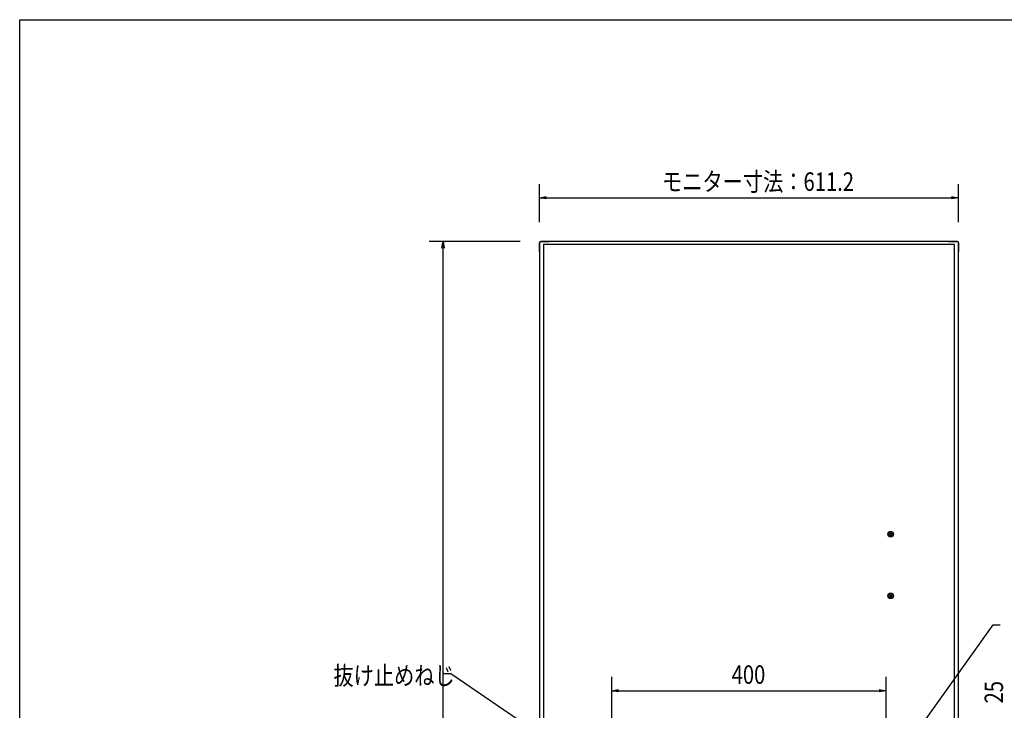
# Model space of a CAD drawing. Extents: x -84870 to 4751, y -66129 to 11908.
# Drawn here: x -84870 to -83434, y -64421 to -63413 of the extents above; entities that cross this region are included whole.
import ezdxf

# ---------------------------------------------------------------- set-up
doc = ezdxf.new("R2010")
doc.units = 0
doc.header["$LTSCALE"] = 0.0625
doc.layers.get('0').update_dxf_attribs({"linetype": 'CONTINUOUS'})
doc.layers.get('DEFPOINTS').update_dxf_attribs({"linetype": 'CONTINUOUS'})
doc.layers.add('モニター', color=1, linetype='CONTINUOUS')
doc.styles.get("Standard").update_dxf_attribs({"font": 'romans.shx', "width": 0.8, "height": 2.7, "bigfont": 'BIGFONT.shx'})
doc.styles.add('y-10', font='TXT.shx', dxfattribs={"width": 0.8, "height": 27, "bigfont": 'BIGFONT.shx'})

msp = doc.modelspace()

# ---------------------------------------------------------------- linework, layer by layer
for p, q in [((-84111.8, -63708.8), (-84111.8, -63653)), ((-83500.6, -63708.8), (-83500.6, -63653)), ((-84111.8, -63673), (-84101.8, -63671.3)), ((-84101.8, -63674.7), (-84111.8, -63673)), ((-84111.8, -63673), (-84101.8, -63673)), ((-84101.8, -63673), (-83510.6, -63673)), ((-83510.6, -63671.3), (-83500.6, -63673)), ((-83500.6, -63673), (-83510.6, -63674.7)), ((-83500.6, -63673), (-83510.6, -63673)), ((-84139.8, -63736.8), (-84272.3, -63736.8)), ((-84254, -63746.8), (-84252.3, -63736.8)), ((-84252.3, -63736.8), (-84250.7, -63746.8)), ((-84252.3, -63736.8), (-84252.3, -63746.8)), ((-84252.3, -65885.1), (-84252.3, -63746.8)), ((-83600.8, -64507.4), (-83450, -64296.2)), ((-83450, -64296.2), (-83440, -64296.2)), ((-84240.9, -64367.6), (-84250.9, -64367.6)), ((-84056.5, -64493.3), (-84240.9, -64367.6)), ((-84006.2, -64485.9), (-84006.2, -64372.3)), ((-83606.2, -64485.9), (-83606.2, -64372.3)), ((-84006.2, -64392.3), (-83996.2, -64390.6)), ((-83996.2, -64393.9), (-84006.2, -64392.3)), ((-84006.2, -64392.3), (-83996.2, -64392.3)), ((-83996.2, -64392.3), (-83616.2, -64392.3)), ((-83616.2, -64390.6), (-83606.2, -64392.3)), ((-83606.2, -64392.3), (-83616.2, -64393.9)), ((-83606.2, -64392.3), (-83616.2, -64392.3))]:
    msp.add_line(p, q)
at = {"layer": 'DEFPOINTS'}
msp.add_lwpolyline([(-84869.6, -63413.2), (-81018.1, -63413.2), (-81018.1, -66129.3), (-84869.6, -66129.3)], close=True, dxfattribs=at)
at = {"layer": 'モニター'}
for p, q in [((-84111.6, -63738.8), (-84111.8, -63738.8)), ((-84111.8, -63751.2), (-84111.8, -63738.8)), ((-84111.8, -63738.8), (-84111.8, -65893.1)), ((-84111.7, -63738.2), (-84111.7, -63738.2)), ((-84111.6, -63738.8), (-84111.6, -65893.1)), ((-84110.3, -63736.9), (-84110.3, -63736.8)), ((-84109.8, -63736.7), (-84097.3, -63736.7)), ((-84109.8, -63737), (-84109.8, -63736.7)), ((-83502.6, -63736.8), (-84109.8, -63736.8)), ((-83502.6, -63737), (-84109.8, -63737)), ((-84105.9, -63741.4), (-84105.9, -65890.5)), ((-83506.7, -63741.2), (-84105.7, -63741.2)), ((-84097.3, -63736.8), (-84097.3, -63736.7)), ((-83515, -63736.7), (-83502.6, -63736.7)), ((-83515, -63736.8), (-83515, -63736.7)), ((-83506.5, -65890.5), (-83506.5, -63741.4)), ((-83502.6, -63737), (-83502.6, -63736.7)), ((-83502, -63736.9), (-83502, -63736.8)), ((-83500.5, -63738.8), (-83500.8, -63738.8)), ((-83500.8, -65893.1), (-83500.8, -63738.8)), ((-83500.6, -63738.2), (-83500.6, -63738.2)), ((-83500.6, -65893.1), (-83500.6, -63738.8)), ((-83500.5, -63738.8), (-83500.5, -63751.2)), ((-84111.8, -63751.2), (-84111.8, -63751.2)), ((-83500.6, -63751.2), (-83500.5, -63751.2)), ((-83599.9, -64163.6), (-83601.3, -64163.6)), ((-83601.3, -64164.3), (-83599.9, -64164.3)), ((-83599.9, -64162.2), (-83599.9, -64163.6)), ((-83599.9, -64164.3), (-83599.9, -64165.7)), ((-83599.2, -64163.6), (-83599.2, -64162.2)), ((-83597.8, -64163.6), (-83599.2, -64163.6)), ((-83599.2, -64165.7), (-83599.2, -64164.3)), ((-83599.2, -64164.3), (-83597.8, -64164.3)), ((-83599.9, -64252.2), (-83599.9, -64253.6)), ((-83599.2, -64253.6), (-83599.2, -64252.2)), ((-83599.9, -64253.6), (-83601.3, -64253.6)), ((-83601.3, -64254.3), (-83599.9, -64254.3)), ((-83599.9, -64254.3), (-83599.9, -64255.7)), ((-83597.8, -64253.6), (-83599.2, -64253.6)), ((-83599.2, -64254.3), (-83597.8, -64254.3)), ((-83599.2, -64255.7), (-83599.2, -64254.3))]:
    msp.add_line(p, q, dxfattribs=at)
for centre, radius in [((-83599.6, -64163.9), 4), ((-83599.6, -64163.9), 3.5), ((-83599.6, -64253.9), 4), ((-83599.6, -64253.9), 3.5)]:
    msp.add_circle(centre, radius, dxfattribs=at)
for centre, radius, start, end in [((-84109.8, -63738.8), 2.05, 90, 180), ((-84109.8, -63738.8), 2, 90, 180), ((-84109.8, -63738.8), 1.8, 90, 180), ((-84105.7, -63741.4), 0.2, 90, 180), ((-83506.7, -63741.4), 0.2, 0, 90), ((-83502.6, -63738.8), 2.05, 0, 90), ((-83502.6, -63738.8), 2, 0, 90), ((-83502.6, -63738.8), 1.8, 0, 90), ((-83581.6, -64163.9), 19.7, 178.9819, 181.0181), ((-83602.7, -64163.9), 2.33, 351.3587, 8.6413), ((-83599.6, -64181.9), 19.7, 88.9819, 91.0181), ((-83599.6, -64160.8), 2.32, 261.3873, 270.0659), ((-83599.6, -64167.1), 2.32, 89.9341, 98.6127), ((-83599.6, -64146), 19.7, 268.9819, 271.0181), ((-83599.6, -64160.8), 2.32, 269.9341, 278.6127), ((-83599.6, -64167.1), 2.32, 81.3873, 90.0659), ((-83596.4, -64163.9), 2.33, 171.3587, 188.6413), ((-83617.5, -64163.9), 19.7, 358.9819, 1.0181), ((-83599.6, -64271.9), 19.7, 88.9819, 91.0181), ((-83581.6, -64253.9), 19.7, 178.9819, 181.0181), ((-83602.7, -64253.9), 2.33, 351.3587, 8.6413), ((-83599.6, -64250.8), 2.32, 261.3873, 270.0659), ((-83599.6, -64257.1), 2.32, 89.9341, 98.6127), ((-83599.6, -64236), 19.7, 268.9819, 271.0181), ((-83599.6, -64250.8), 2.32, 269.9341, 278.6127), ((-83599.6, -64257.1), 2.32, 81.3873, 90.0659), ((-83596.4, -64253.9), 2.33, 171.3587, 188.6413), ((-83617.5, -64253.9), 19.7, 358.9819, 1.0181)]:
    msp.add_arc(centre, radius, start, end, dxfattribs=at)

# ---------------------------------------------------------------- texts
at = {"style": 'y-10', "width": 0.8}
for s, p in [('モニター寸法：611.2', (-83932.9, -63663)), ('400', (-83831.4, -64382.3))]:
    msp.add_text(s, height=27, dxfattribs=at).set_placement(p)
at = {"width": 0.8}
msp.add_text('抜け止めねじ', height=27, dxfattribs=at).set_placement((-84412.1, -64383.8))
at = {"style": 'y-10', "width": 0.8}
msp.add_text('25', height=27, rotation=90, dxfattribs=at).set_placement((-83435.6, -64410.9))

doc.saveas('drawing.dxf')
